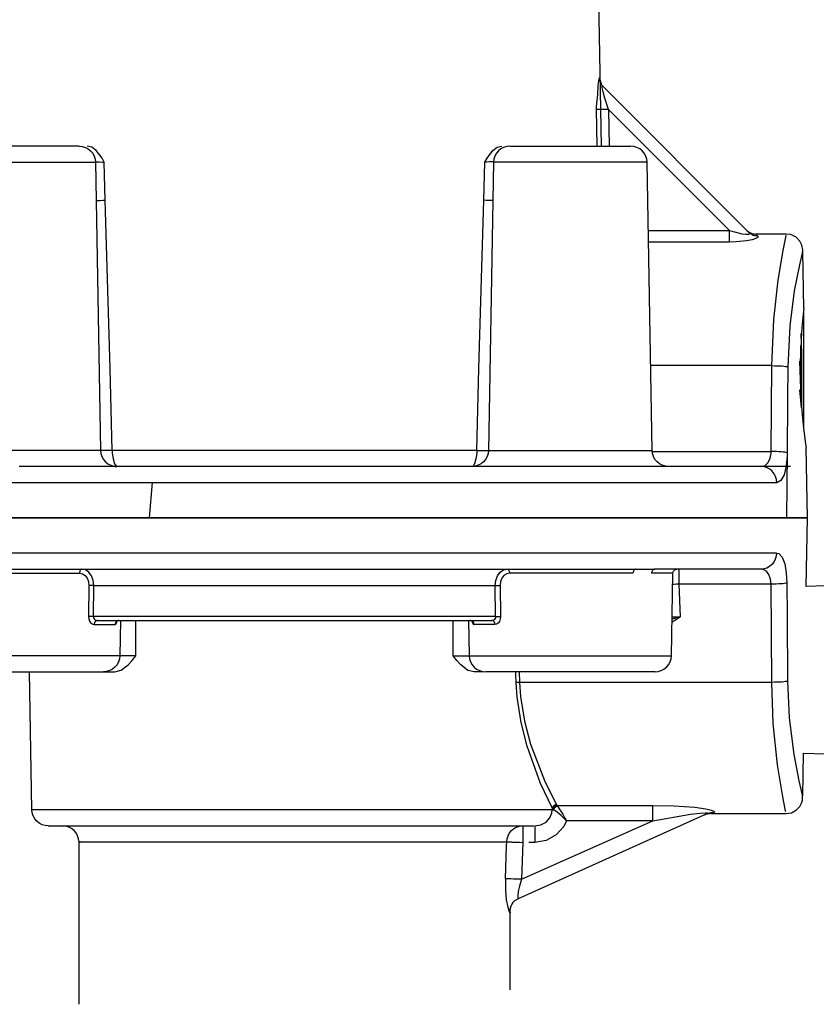
# Model space of a CAD drawing. Units: inches. Extents: x 0.5 to 10.9, y 0.1 to 17.
# Drawn here: x 6.1 to 6.3, y 12.6 to 12.9 of the extents above; entities that cross this region are included whole.
import ezdxf

# ---------------------------------------------------------------- set-up
doc = ezdxf.new("R2010")
doc.units = ezdxf.units.IN
doc.header["$LTSCALE"] = 0.75
doc.header["$MEASUREMENT"] = 0
doc.layers.add('Layer 1', color=7, linetype='Continuous')

msp = doc.modelspace()

# ---------------------------------------------------------------- linework, layer by layer
for p, q in [((6.153379295460411, 12.61464321930177), (6.153379295460411, 12.65420316554917)), ((6.258379295460411, 12.61817227282738), (6.258379295460411, 12.63789483341681))]:
    msp.add_line(p, q)
for centre, radius, start, end in [((6.283640225142253, 12.84016039981319), 0.003367973265708002, 177.5227919635034, 213.6096579210919), ((6.261450229016557, 12.63738471425549), 0.003113013727081818, 108.3558571869507, 189.4314027655851)]:
    msp.add_arc(centre, radius, start, end)
at = {"layer": 'Layer 1', "color": 7, "lineweight": 25}
for points in [[(6.279239532639497, 12.89964874841384), (6.280567387247782, 12.82357854851018)], [(6.279442307531827, 12.83246413680591), (6.279433491232155, 12.83318707337856), (6.279728788688104, 12.83612704420312), (6.279852216883434, 12.83822091537389), (6.279993277678091, 12.83952131957469), (6.280143154772421, 12.84017813389984), (6.280275399267424, 12.840305970245)], [(6.282395767920072, 12.83251703460391), (6.281496505354102, 12.83528094454933), (6.281073322970112, 12.83682379699095), (6.280861731778121, 12.83776273290543), (6.280808833980128, 12.83809775229275), (6.280808833980128, 12.83821236418841), (6.280835282879117, 12.83829611903525), (6.280879364377455, 12.83827848643591)], [(6.280879364377455, 12.83827848643591), (6.316664724723438, 12.80249753423976)], [(6.282395767920072, 12.83251703460391), (6.281875606239755, 12.83250821830424), (6.28136426085911, 12.83249940200458), (6.280896996976782, 12.83249058570491), (6.280456181993465, 12.83248176940524), (6.280085897407478, 12.83247295310557), (6.27979495951848, 12.83247295310557), (6.279574552026823, 12.83246413680591), (6.279442307531827, 12.83246413680591)], [(6.279601000925823, 12.82357730674216), (6.279442307531827, 12.83246413680591)], [(6.282395767920072, 12.83251703460391), (6.28256327761374, 12.82357730674216)], [(6.311851025105572, 12.80307059371807), (6.282395767920072, 12.83251703460391)], [(6.153410727874196, 12.82357854851018), (6.153322565923695, 12.82357854851018), (6.152644397073704, 12.82357854851018), (6.151331462180117, 12.82357854851018), (6.149443440101738, 12.82357854851018), (6.147065780113667, 12.82357854851018), (6.144306989231897, 12.82357854851018), (6.141293206862532, 12.82357854851018), (6.138161423113264, 12.82357854851018), (6.135054053442602, 12.82357854851018), (6.132113513309033, 12.82357854851018), (6.129474080144863, 12.82357854851018), (6.127253755329988, 12.82357854851018), (6.125555620529607, 12.82357854851018), (6.124456986992616, 12.82357854851018), (6.124006682876221, 12.82357854851018), (6.123995832174622, 12.82357854851018)], [(6.153410727874196, 12.82357854851018), (6.154183840363189, 12.82350394993669), (6.154925757085078, 12.82328015421619), (6.155612063961271, 12.82291936838799), (6.156215634237764, 12.822431086816), (6.156713410173658, 12.82183701090341), (6.157087759378854, 12.82115748571571), (6.157322405800951, 12.82041963800692), (6.157410567751448, 12.81964788185563)], [(6.159522385550328, 12.81964788185563), (6.159512891186427, 12.81966958325883), (6.158994770185032, 12.82060816894722), (6.157569259262349, 12.822539593832), (6.15651131585636, 12.82329643026859), (6.155338083745875, 12.82357854851018)], [(6.252235206761259, 12.81964523709094), (6.252244023060932, 12.81967168598994), (6.252773001040914, 12.82061062190441), (6.25420124158688, 12.82254139153136), (6.255250381247183, 12.823290777003), (6.256422949102813, 12.82357730674216)], [(6.258353718729758, 12.82357730674216), (6.257586700658781, 12.82349796004516), (6.256828498887465, 12.82328196070334), (6.256149643813149, 12.82292049241702), (6.255550135435843, 12.82243118778553), (6.25504760635485, 12.82183608755804), (6.25467732176886, 12.8211528243339), (6.254439281677865, 12.82042107146158), (6.2543511186812, 12.81964523709094)], [(6.258353718729758, 12.82357730674216), (6.259067839002736, 12.82357730674216), (6.261139669424345, 12.82357730674216), (6.264401700300915, 12.82357730674216), (6.268501279645804, 12.82357730674216), (6.273050490273672, 12.82357730674216), (6.277599700901547, 12.82357730674216), (6.281708096546097, 12.82357730674216), (6.284961311123006, 12.82357730674216), (6.287050774143943, 12.82357730674216), (6.28776489441692, 12.82357730674216)], [(6.291758678165813, 12.81964523709094), (6.291679331468814, 12.82042107146158), (6.291441291377819, 12.8211528243339), (6.291071006791828, 12.82183608755804), (6.290568477710845, 12.82243118778553), (6.289968969333525, 12.82292049241702), (6.289281297959551, 12.82328196070334), (6.28854072878757, 12.82349796004516), (6.28776489441692, 12.82357730674216)], [(6.119997348635067, 12.81964788185563), (6.120001417648169, 12.81964788185563), (6.120417813322064, 12.81964788185563), (6.121500170806652, 12.81964788185563), (6.123205087295531, 12.81964788185563), (6.125476952943007, 12.81964788185563), (6.128226249460877, 12.81964788185563), (6.131358033210137, 12.81964788185563), (6.134758371824002, 12.81964788185563), (6.13829976955866, 12.81964788185563), (6.141857443345724, 12.81964788185563), (6.145298472090584, 12.81964788185563), (6.14850214173795, 12.81964788185563), (6.151349094570218, 12.81964788185563), (6.153734892584492, 12.81964788185563), (6.155575442843372, 12.81964788185563), (6.156802928461858, 12.81964788185563), (6.15737259029585, 12.81964788185563), (6.157410567751448, 12.81964788185563)], [(6.157410567751448, 12.81964788185563), (6.158635340694538, 12.74950894671401)], [(6.15745125788245, 12.81973333113073), (6.157725238097846, 12.81973333113073), (6.158392556246241, 12.81971569874063), (6.159047667355331, 12.81968450297353), (6.159522385550328, 12.81964788185563)], [(6.159740755920026, 12.81041936014493), (6.159523741888027, 12.81957328328213), (6.159522385550328, 12.81964788185563)], [(6.252023615569264, 12.8104145713402), (6.252235206761259, 12.81957029854378), (6.252235206761259, 12.81964523709094)], [(6.254315853482538, 12.81973340008761), (6.254033731893209, 12.81973340008761), (6.253363693118562, 12.81971576748827), (6.252720103242911, 12.81968050228961), (6.252235206761259, 12.81964523709094)], [(6.2543511186812, 12.81964523709094), (6.253134469327239, 12.74950716509476)], [(6.291758678165813, 12.81964523709094), (6.291696964068141, 12.81964523709094), (6.290542028811846, 12.81964523709094), (6.288002934507919, 12.81964523709094), (6.284308904947689, 12.81964523709094), (6.279706796521825, 12.81964523709094), (6.274593342715299, 12.81964523709094), (6.269356460713446, 12.81964523709094), (6.264410516600581, 12.81964523709094), (6.260134611262373, 12.81964523709094), (6.25689021298513, 12.81964523709094), (6.254906545560182, 12.81964523709094), (6.2543511186812, 12.81964523709094)], [(6.292992960119111, 12.74950716509476), (6.291758678165813, 12.81964523709094)], [(6.157573328275451, 12.81033391086983), (6.157928688752847, 12.81034069255833), (6.158559385783338, 12.81035832494843), (6.159183301125331, 12.81038545170243), (6.159740755920026, 12.81041936014493)], [(6.161451097759706, 12.74950894671401), (6.16095196548611, 12.76946067428079), (6.159740755920026, 12.81041936014493)], [(6.250304437134314, 12.74950716509476), (6.250815782514969, 12.76945845123986), (6.252023615569264, 12.8104145713402)], [(6.254183608987542, 12.8103352246432), (6.253839773300555, 12.8103352246432), (6.25320499972457, 12.81035285724253), (6.25257904244825, 12.81037930614154), (6.252023615569264, 12.8104145713402)], [(6.292049616054801, 12.80307059371807), (6.311851025105572, 12.80307059371807)], [(6.311851025105572, 12.80307059371807), (6.313058858159881, 12.80269149283242), (6.314857383291823, 12.80225508599893), (6.315809543655792, 12.80212724965377), (6.316444317231777, 12.80213606595344), (6.316558929127446, 12.8021581067026), (6.316752887720103, 12.8022639022986), (6.316761704019768, 12.8023300245461), (6.316664724723438, 12.80249753423976)], [(6.311851025105572, 12.80023174522549), (6.311851025105572, 12.80041688751848), (6.311851025105572, 12.80066815205898), (6.311851025105572, 12.80097231439747), (6.311851025105572, 12.80132496638413), (6.311851025105572, 12.80172169986911), (6.311851025105572, 12.8021581067026), (6.311851025105572, 12.80260773798559), (6.311851025105572, 12.80307059371807)], [(6.318780636643375, 12.80165998577145), (6.318798269242713, 12.80137786418212), (6.318278107562396, 12.80106488554397), (6.317325947198423, 12.80076513135531), (6.315959420750126, 12.80050505051515), (6.313473224244195, 12.80027141857399), (6.311851025105572, 12.80023174522549)], [(6.31610048154479, 12.80306177741841), (6.316364970534778, 12.80282373732742), (6.316638275824438, 12.80262537058492), (6.316938030013098, 12.80246226904109), (6.317264233100762, 12.80233884084576), (6.317590436188411, 12.80224626969927), (6.317934271875398, 12.80219337190127), (6.318278107562396, 12.80217573930193), (6.318621943249386, 12.80220218820094)], [(6.318780636643375, 12.80165998577145), (6.318489698754391, 12.80166880207111), (6.318198760865393, 12.80170406726978), (6.317907822976409, 12.80176578136745), (6.317634517686749, 12.80185835251394), (6.317361212397085, 12.80198618885911), (6.317114356006428, 12.80212724965377), (6.316876315915433, 12.8023035756471), (6.316664724723438, 12.80249753423976)], [(6.325604452585186, 12.80217573930193), (6.318225209764396, 12.80217573930193)], [(6.318225209764396, 12.80217573930193), (6.318286923862061, 12.8021184333541), (6.318780636643375, 12.80165998577145)], [(6.322148463115951, 12.77013289816434), (6.322633359597607, 12.78136486393936), (6.323700131857233, 12.79097903872558), (6.324890332312211, 12.79812905775505), (6.325630901484189, 12.80181427101561), (6.325604452585186, 12.80169525097012)], [(6.329677583031074, 12.79782489541656), (6.329704031930063, 12.79832742449754), (6.329492440738083, 12.79947354345418), (6.328989911657089, 12.80046096901682), (6.328073016491778, 12.80139990493129), (6.326777020440819, 12.80203027035744), (6.325648534083516, 12.80210961705444)], [(6.311851025105572, 12.80023174522549), (6.292102513852804, 12.80023174522549)], [(6.329607052633737, 12.79782489541656), (6.329633501532737, 12.79792187471289), (6.328866483461759, 12.79466425198615), (6.327632201508461, 12.78832533252599), (6.326512531450824, 12.7798043788984), (6.326018818669503, 12.76985518472485)], [(6.329959704620396, 12.78404501903795), (6.329712848229736, 12.79782489541656)], [(6.329933255721397, 12.78404501903795), (6.329950888320727, 12.78416403908344), (6.329765746027729, 12.78265645184049), (6.329474808138745, 12.77941646171308), (6.329289665845749, 12.77657320507066)], [(6.329862725324066, 12.78372322410012), (6.329862725324066, 12.78234788135216), (6.329862725324066, 12.77944291061208), (6.329862725324066, 12.77554169800969), (6.329862725324066, 12.77094840588349), (6.329862725324066, 12.76604654326896), (6.329862725324066, 12.76122402735143), (6.329862725324066, 12.75688199976572), (6.329862725324066, 12.75479694489461)], [(6.329254400647084, 12.77797058856779), (6.329254400647084, 12.77779867072429), (6.329360196243076, 12.77327590899542)], [(6.329201502849084, 12.77516259712403), (6.329175053950085, 12.77477467993871), (6.329051625754751, 12.7692512681977), (6.329183870249754, 12.7635162652647), (6.329280849546084, 12.7619910454224)], [(6.329360196243076, 12.77327590899542), (6.329360196243076, 12.77239868717861), (6.329360196243076, 12.76874433096688), (6.329351379943411, 12.76285945093955), (6.329351379943411, 12.7598795416523)], [(6.322148463115951, 12.77013289816434), (6.292631491832783, 12.77013289816434)], [(6.322025034920621, 12.74922504350543), (6.322148463115951, 12.77013289816434)], [(6.322148463115951, 12.77013289816434), (6.32280086929126, 12.77012408186467), (6.323444459166911, 12.77010644926534), (6.324035151244569, 12.77008000036634), (6.324590578123551, 12.77005355146734), (6.325075474605207, 12.77000946996901), (6.325481024389862, 12.76996538847068), (6.325798411177846, 12.76990808252285), (6.326018818669503, 12.76985518472485)], [(6.326018818669503, 12.76985518472485), (6.325965920871504, 12.76188965797624), (6.325877757874849, 12.74894733006594)], [(6.329351379943411, 12.7598795416523), (6.329201502849084, 12.764538956026), (6.328972279057755, 12.77118203782464), (6.328972279057755, 12.77121730302331)], [(6.329351379943411, 12.7598795416523), (6.329007544256424, 12.76423038553768)], [(6.329324931044411, 12.76133423109726), (6.329545338536072, 12.75819122026618), (6.329871541623735, 12.75501294423644)], [(6.329871541623735, 12.75501294423644), (6.330294724007722, 12.75164511776386), (6.33053276409872, 12.75001410232558), (6.330515131499382, 12.75011108162191)], [(6.158635340694538, 12.74950894671401), (6.158635340694538, 12.74950894671401), (6.158252853463143, 12.74950894671401), (6.157182703017853, 12.74950894671401), (6.155464223151974, 12.74950894671401), (6.153155736386598, 12.74950894671401), (6.150338622983728, 12.74950894671401), (6.147113251933167, 12.74950894671401), (6.143590842926304, 12.74950894671401), (6.139896179031545, 12.74950894671401), (6.136159468668087, 12.74950894671401), (6.132513632930529, 12.74950894671401), (6.129084811224967, 12.74950894671401), (6.125995073944399, 12.74950894671401), (6.123351571767131, 12.74950894671401), (6.121247891994454, 12.74950894671401), (6.119758633199869, 12.74950894671401), (6.118936692553678, 12.74950894671401), (6.118772575691981, 12.74950894671401)], [(6.158635340694538, 12.74950894671401), (6.158723502645035, 12.74873854690042), (6.158959505404834, 12.74799934285392), (6.159333854610029, 12.74732117400393), (6.159831630545924, 12.74672574175364), (6.16043520082242, 12.74623881651935), (6.16112150769861, 12.74587667435345), (6.161863424420503, 12.74565423497065), (6.16263518057179, 12.74557828005945)], [(6.161451097759706, 12.74950894671401), (6.160926195069813, 12.74948588897311), (6.160344326196519, 12.74946690024531), (6.159758388310124, 12.74945469320601), (6.159217209567831, 12.74945062419291), (6.158769618126836, 12.74945469320601), (6.158638053369938, 12.74945740588141)], [(6.161451097759706, 12.74950894671401), (6.161472799162905, 12.74893792854232), (6.161533834359407, 12.74829909348562), (6.161685744181803, 12.74743239369533), (6.162066875075499, 12.74623746018164), (6.162401890487395, 12.74570035045245), (6.162521248204992, 12.74560947582655), (6.162578214388393, 12.74558641808565), (6.162605341142395, 12.74557963639715), (6.162618904519395, 12.74557828005945), (6.162631111558692, 12.74557828005945), (6.16263518057179, 12.74557828005945)], [(6.250306136823419, 12.74950894671401), (6.244189053796486, 12.74950894671401), (6.237716610292157, 12.74950894671401), (6.230951197844636, 12.74950894671401), (6.223955207988112, 12.74950894671401), (6.216792388594492, 12.74950894671401), (6.209527843873371, 12.74950894671401), (6.202230747047455, 12.74950894671401), (6.194967558664032, 12.74950894671401), (6.187803382932714, 12.74950894671401), (6.18080739307619, 12.74950894671401), (6.174041980628665, 12.74950894671401), (6.167570893462038, 12.74950894671401), (6.161451097759706, 12.74950894671401)], [(6.253134469327239, 12.74950716509476), (6.253037490030909, 12.74874014702378), (6.25280826623958, 12.7479995778518), (6.252429165353927, 12.74732072277749), (6.251926636272934, 12.74672562255001), (6.251327127895625, 12.74623631791852), (6.25063945652164, 12.74587925778203), (6.249898887349662, 12.7456500339907), (6.249131869278685, 12.74557950359337)], [(6.250304437134314, 12.74950716509476), (6.250286804534984, 12.74893851376628), (6.250225090437322, 12.74829492389063), (6.250084029642654, 12.74743092652332), (6.249687296157663, 12.74623631791852), (6.249361093070014, 12.74569411548903), (6.249237664874684, 12.74560595249237), (6.249184767076684, 12.74557950359337), (6.249158318177685, 12.74557950359337), (6.249140685578347, 12.74557950359337), (6.249131869278685, 12.74557950359337)], [(6.250304437134314, 12.74950716509476), (6.250842231413973, 12.74947630804593), (6.251415290892279, 12.74945867544659), (6.252005982969937, 12.74944985914693), (6.252543777249596, 12.74944104284726), (6.252993408532575, 12.74944985914693), (6.253125653027567, 12.74944985914693)], [(6.253134469327239, 12.74950716509476), (6.25320499972457, 12.74950716509476), (6.254368751280538, 12.74950716509476), (6.256854947786465, 12.74950716509476), (6.260487263249022, 12.74950716509476), (6.265010024977901, 12.74950716509476), (6.270105846185089, 12.74950716509476), (6.275404442284607, 12.74950716509476), (6.28054434499013, 12.74950716509476), (6.285155269715663, 12.74950716509476), (6.288902197073899, 12.74950716509476), (6.29152945437448, 12.74950716509476), (6.292851899324447, 12.74950716509476), (6.292992960119111, 12.74950716509476)], [(6.296986743867993, 12.74557950359337), (6.296219725797016, 12.7456500339907), (6.295470340325373, 12.74587925778203), (6.294782668951388, 12.74623631791852), (6.294183160574075, 12.74672562255001), (6.293680631493086, 12.74732072277749), (6.293310346907095, 12.7479995778518), (6.293081123115776, 12.74874014702378), (6.292992960119111, 12.74950716509476)], [(6.293010592718449, 12.74922504350543), (6.322025034920621, 12.74922504350543)], [(6.319609368812021, 12.74557950359337), (6.320543896576666, 12.74581313553453), (6.321302098347971, 12.74652725580751), (6.321786994829626, 12.74758961991731), (6.322016218620959, 12.74884594261978), (6.322025034920621, 12.74922504350543)], [(6.325877757874849, 12.74894733006594), (6.325648534083516, 12.74900022786394), (6.325331147295529, 12.74905312566194), (6.324925597510866, 12.74909720716027), (6.324440701029221, 12.74914569680844), (6.323894090449901, 12.74917214570744), (6.323294582072581, 12.74919859460643), (6.322677441095934, 12.74921622720576), (6.322025034920621, 12.74922504350543)], [(6.325877757874849, 12.74894733006594), (6.325860125275515, 12.74818912829463), (6.325630901484189, 12.7456764828897), (6.325119556103534, 12.74354734652026), (6.324334905433219, 12.7421323304238), (6.323373928769584, 12.74164302579231)], [(6.325877757874849, 12.74894733006594), (6.325754329679519, 12.73307799066639)], [(6.330850150886707, 12.73307799066639), (6.330550396698047, 12.75011108162191)], [(6.326696432424271, 12.74557828005945), (6.326658454968669, 12.74557828005945), (6.326110494537875, 12.74557828005945), (6.324910135673388, 12.74557828005945), (6.32306551640141, 12.74557828005945), (6.320586131085836, 12.74557828005945), (6.317485543103672, 12.74557828005945), (6.313780028507313, 12.74557828005945), (6.309489932362258, 12.74557828005945), (6.304641025084813, 12.74557828005945), (6.299253651740475, 12.74557828005945), (6.293364433447138, 12.74557828005945), (6.286999140621109, 12.74557828005945), (6.280193038042587, 12.74557828005945), (6.272986815842565, 12.74557828005945), (6.265415738801252, 12.74557828005945), (6.25752320972504, 12.74557828005945), (6.24934991874493, 12.74557828005945), (6.240941981342718, 12.74557828005945), (6.232342800324819, 12.74557828005945), (6.223602560186112, 12.74557828005945), (6.214766020070712, 12.74557828005945), (6.205879295460409, 12.74557828005945), (6.196993927187808, 12.74557828005945), (6.188156030734707, 12.74557828005945), (6.179414434258305, 12.74557828005945), (6.1708166095781, 12.74557828005945), (6.162408672175896, 12.74557828005945), (6.154236737533484, 12.74557828005945), (6.146342852119574, 12.74557828005945), (6.138771775078258, 12.74557828005945)], [(6.161498569579205, 12.74577223635055), (6.161721008962004, 12.74568136172465), (6.162188945468497, 12.74560405047575), (6.162411384851296, 12.74558506174795), (6.162521248204992, 12.74557963639715), (6.162576858050695, 12.74557828005945), (6.162614835506293, 12.74557828005945), (6.16263518057179, 12.74557828005945)], [(6.250260355635987, 12.7457690540362), (6.250039948144327, 12.7456764828897), (6.249572684262002, 12.7455971361927), (6.249352276770342, 12.74557950359337), (6.249237664874684, 12.74557950359337), (6.249184767076684, 12.74557950359337), (6.249149501878023, 12.74557950359337), (6.249131869278685, 12.74557950359337)], [(6.323373928769584, 12.74164302579231), (6.323285765772916, 12.74241886016296), (6.323074174580924, 12.74315061303527), (6.322721522594271, 12.74383387625942), (6.322245442412278, 12.74443338463674), (6.321681199233634, 12.74491828111839), (6.321028793058321, 12.74527974940471), (6.320332305384671, 12.74550015689637), (6.319609368812021, 12.74557950359337)], [(6.081063674957001, 12.7416476134049), (6.081127422828899, 12.7416476134049), (6.081762188872492, 12.7416476134049), (6.083079192779177, 12.7416476134049), (6.085066227509657, 12.7416476134049), (6.087716511375426, 12.7416476134049), (6.091013768324089, 12.7416476134049), (6.094940365965545, 12.7416476134049), (6.099473246558894, 12.7416476134049), (6.10459070870094, 12.7416476134049), (6.110261556624575, 12.7416476134049), (6.116457307238107, 12.7416476134049), (6.123141339423633, 12.7416476134049), (6.130279744738651, 12.7416476134049), (6.13783047671447, 12.7416476134049), (6.14575555789548, 12.7416476134049), (6.154008872799889, 12.7416476134049), (6.162547018621293, 12.7416476134049), (6.171322523540194, 12.7416476134049)], [(6.170548054713507, 12.73307827181639), (6.171322523540194, 12.7416476134049)], [(6.171322523540194, 12.7416476134049), (6.179811841204401, 12.7416476134049), (6.188430010950107, 12.7416476134049), (6.19713362997091, 12.7416476134049), (6.205879295460409, 12.7416476134049), (6.214626317287614, 12.7416476134049), (6.223328579970715, 12.7416476134049), (6.231946749716421, 12.7416476134049), (6.323373407449971, 12.7416476134049)], [(6.170548054713507, 12.73307827181639), (6.161855286394303, 12.73307827181639), (6.153399877172593, 12.73307827181639), (6.145226586192486, 12.73307827181639), (6.137378816260373, 12.73307827181639), (6.129901326520358, 12.73307827181639), (6.122830738090336, 12.73307827181639), (6.116207741101309, 12.73307827181639), (6.110068956671178, 12.73307827181639), (6.10444422422934, 12.73307827181639), (6.099367452218296, 12.73307827181639), (6.094863054716644, 12.73307827181639), (6.090954089465288, 12.73307827181639), (6.087664970542825, 12.73307827181639), (6.085011974001656, 12.73307827181639), (6.083011375894177, 12.73307827181639), (6.081671314246595, 12.73307827181639), (6.080998570747401, 12.73307827181639), (6.080914477810001, 12.73307827181639)], [(6.133167387701921, 12.73307827181639), (6.140779154874238, 12.73307827181639), (6.148740857173149, 12.73307827181639), (6.157003666441458, 12.73307827181639), (6.165530961561259, 12.73307827181639), (6.174271201699963, 12.73307827181639), (6.183180984051166, 12.73307827181639), (6.192211480457662, 12.73307827181639), (6.201315219099964, 12.73307827181639), (6.210443371820862, 12.73307827181639), (6.219547110463157, 12.73307827181639), (6.22857760686966, 12.73307827181639), (6.237487389220863, 12.73307827181639), (6.246227629359563, 12.73307827181639), (6.254754924479368, 12.73307827181639), (6.263017733747677, 12.73307827181639), (6.270979436046588, 12.73307827181639), (6.278591203218902, 12.73307827181639), (6.285815057809021, 12.73307827181639), (6.292614378699046, 12.73307827181639), (6.298949832095676, 12.73307827181639), (6.304788865894114, 12.73307827181639), (6.310100284327252, 12.73307827181639), (6.3148556043034, 12.73307827181639), (6.319029055406254, 12.73307827181639), (6.322598936232612, 12.73307827181639), (6.325546258054683, 12.73307827181639), (6.327854744820055, 12.73307827181639), (6.329512189489439, 12.73307827181639), (6.330511810374325, 12.73307827181639), (6.330844113110821, 12.73307827181639)], [(6.241210536207319, 12.73307827181639), (6.232538112953616, 12.73307827181639), (6.223727343254513, 12.73307827181639), (6.214827055267211, 12.73307827181639), (6.205879295460409, 12.73307827181639), (6.196931535653611, 12.73307827181639), (6.188031247666309, 12.73307827181639), (6.17922047796721, 12.73307827181639), (6.170548054713507, 12.73307827181639)], [(6.330850150886707, 12.73307799066639), (6.330444601102041, 12.73307799066639), (6.328681341168764, 12.73307799066639), (6.325525105888186, 12.73307799066639), (6.321011160458983, 12.73307799066639), (6.31520121897881, 12.73307799066639), (6.308148179245681, 12.73307799066639), (6.29993138795658, 12.73307799066639), (6.290647824407838, 12.73307799066639), (6.280403284195462, 12.73307799066639), (6.269330011814446, 12.73307799066639), (6.25751617026145, 12.73307799066639), (6.245129269230137, 12.73307799066639), (6.232292736915827, 12.73307799066639), (6.219165266712526, 12.73307799066639), (6.20587910311524, 12.73307799066639)], [(6.325754329679519, 12.73307799066639), (6.327976037195452, 12.73307799066639), (6.329571787435071, 12.73307799066639), (6.33053276409872, 12.73307799066639), (6.330850150886707, 12.73307799066639)], [(6.330550396698047, 12.71637110279853), (6.330850150886707, 12.73307799066639)], [(6.323309657187405, 12.72450893022789), (6.319905249560442, 12.72450893022789), (6.315893202643888, 12.72450893022789), (6.311293861503238, 12.72450893022789), (6.306130283879398, 12.72450893022789), (6.30043230920176, 12.72450893022789), (6.294228420562028, 12.72450893022789), (6.287551170065004, 12.72450893022789), (6.280438535166283, 12.72450893022789), (6.272928493321466, 12.72450893022789), (6.265060378323856, 12.72450893022789), (6.256874880304444, 12.72450893022789), (6.248416758407338, 12.72450893022789), (6.239732128114333, 12.72450893022789), (6.230867104907233, 12.72450893022789), (6.221867804267834, 12.72450893022789), (6.212783054353334, 12.72450893022789), (6.20366303965864, 12.72450893022789), (6.194552519327836, 12.72450893022789), (6.185504390531239, 12.72450893022789), (6.176562056075237, 12.72450893022789), (6.167779769467835, 12.72450893022789), (6.159199577177734, 12.72450893022789), (6.150870307362123, 12.72450893022789), (6.142832650152013, 12.72450893022789), (6.135131364691496, 12.72450893022789)], [(6.323312214671919, 12.72450854739063), (6.323232867974916, 12.72373271301999), (6.323003644183594, 12.72300096014768), (6.32265099219693, 12.7223132887737), (6.322183728314613, 12.72171818854621), (6.321619485135969, 12.72122888391473), (6.320975895260322, 12.7208674156284), (6.320279407586671, 12.72065141628658), (6.319547654714356, 12.72057206958958)], [(6.323312214671919, 12.72450854739063), (6.323841192651901, 12.7243718947458), (6.324669924820544, 12.72348585662933), (6.325295882096864, 12.72188129009004), (6.325683799282178, 12.71972129667177), (6.32582486007685, 12.71720424311701)], [(6.122823956401835, 12.72057826357333), (6.12970601389156, 12.72057826357333), (6.137026168458377, 12.72057826357333), (6.144742373633594, 12.72057826357333), (6.152808513935401, 12.72057826357333), (6.161179830219709, 12.72057826357333), (6.169807494329312, 12.72057826357333), (6.178642678107014, 12.72057826357333), (6.187635197057915, 12.72057826357333), (6.196730797674014, 12.72057826357333), (6.205879295460409, 12.72057826357333), (6.215027793246808, 12.72057826357333), (6.224124750200609, 12.72057826357333), (6.233115912813808, 12.72057826357333), (6.24195109659151, 12.72057826357333), (6.250578760701117, 12.72057826357333), (6.258950076985421, 12.72057826357333), (6.267016217287232, 12.72057826357333), (6.274732422462446, 12.72057826357333), (6.282052577029265, 12.72057826357333), (6.288934634518988, 12.72057826357333)], [(6.123434308366829, 12.71959491874084), (6.126811589239789, 12.71959491874084), (6.130498115108352, 12.71959491874084), (6.134397585995806, 12.71959491874084), (6.13840963291236, 12.71959491874084), (6.14242981785512, 12.71959491874084), (6.146350990145773, 12.71959491874084), (6.150075493469931, 12.71959491874084), (6.153502958837795, 12.71959491874084)], [(6.154094322074986, 12.72057826357333), (6.153980389708188, 12.72055927484553), (6.153870526354492, 12.72050366499983), (6.153770157364693, 12.72041414671163), (6.153679282738793, 12.72029071998094), (6.153606040502993, 12.72014287917164), (6.153550430657294, 12.71997333695914), (6.153515165877096, 12.71978887503194), (6.153502958837795, 12.71959491874084)], [(6.153502958837795, 12.71959491874084), (6.154196047402486, 12.71947556102324), (6.154879641603276, 12.71906052168705), (6.155393693591574, 12.71840134156485), (6.155712432951066, 12.71755091782697), (6.155812801940868, 12.71659605608617)], [(6.156995528415255, 12.71657842369608), (6.156866676333756, 12.71785202479636), (6.156461131361461, 12.71898456677585), (6.155812801940868, 12.71986482994314), (6.154955596514476, 12.72041957206243), (6.154094322074986, 12.72057826357333)], [(6.254765484765525, 12.71657387769086), (6.254888912960855, 12.71784342484282), (6.25529446274551, 12.71898072749979), (6.25594686892082, 12.7198579493166), (6.256810866288127, 12.72041778434542), (6.257666047355773, 12.72057206958958)], [(6.258256739433428, 12.71959786847644), (6.257569068059443, 12.71947003213128), (6.25689021298513, 12.71905566604696), (6.256370051304813, 12.71839444357197), (6.256052664516822, 12.717548078804), (6.25594686892082, 12.71659151029019)], [(6.257666047355773, 12.72057206958958), (6.257780659251438, 12.72055443699024), (6.257886454847441, 12.72049713104241), (6.258001066743109, 12.72040896804575), (6.258080413440098, 12.72029435615009), (6.25815976013709, 12.72013566275609), (6.25821265793509, 12.71996815306243), (6.258247923133766, 12.71978741891927), (6.258256739433428, 12.71959786847644)], [(6.288329137595579, 12.71959786847644), (6.284952494823333, 12.71959786847644), (6.281267281562773, 12.71959786847644), (6.277361660810552, 12.71959786847644), (6.273350244462332, 12.71959786847644), (6.269338828114108, 12.71959786847644), (6.265406758462891, 12.71959786847644), (6.261695096303331, 12.71959786847644), (6.258256739433428, 12.71959786847644)], [(6.28893746227255, 12.72057206958958), (6.288822850376892, 12.72055443699024), (6.288708238481231, 12.72049713104241), (6.288602442885239, 12.72040896804575), (6.28851427988857, 12.72029435615009), (6.288426116891902, 12.72013566275609), (6.288373219093906, 12.71996815306243), (6.28833795389524, 12.71978741891927), (6.288329137595579, 12.71959786847644)], [(6.28893746227255, 12.72057206958958), (6.29361891739542, 12.72057206958958)], [(6.29361891739542, 12.72057206958958), (6.293469040301094, 12.72055443699024), (6.293327979506433, 12.72049713104241), (6.293186918711768, 12.72040896804575), (6.293072306816114, 12.72029435615009), (6.292975327519773, 12.72013566275609), (6.292895980822781, 12.71996815306243), (6.292843083024781, 12.71978741891927), (6.292834266725116, 12.71959786847644)], [(6.298044699827969, 12.71959786847644), (6.298035883528303, 12.71959786847644), (6.297665598942306, 12.71959786847644), (6.296651724480672, 12.71959786847644), (6.295029525342049, 12.71959786847644), (6.292834266725116, 12.71959786847644)], [(6.319547654714356, 12.72057206958958), (6.317290681999758, 12.72057206958958), (6.314733955096489, 12.72057206958958), (6.31189510660391, 12.72057206958958), (6.308765320222335, 12.72057206958958), (6.305371044850762, 12.72057206958958), (6.301703464189529, 12.72057206958958), (6.297780210837974, 12.72057206958958), (6.29361891739542, 12.72057206958958)], [(6.297692047841306, 12.69950111338684), (6.298044699827969, 12.71959786847644)], [(6.298044699827969, 12.71959786847644), (6.298062332427296, 12.71978741891927), (6.298124046524961, 12.71996815306243), (6.298212209521626, 12.72013566275609), (6.298344454016629, 12.72029435615009), (6.298485514811286, 12.72040896804575), (6.298661840804616, 12.72049713104241), (6.298846983097611, 12.72055443699024), (6.299040941690269, 12.72057206958958)], [(6.299525838171924, 12.72057206958958), (6.299525838171924, 12.72050594734208), (6.299525838171924, 12.72030317244975), (6.299525838171924, 12.71997696936209), (6.299525838171924, 12.71952292992928), (6.299525838171924, 12.71897191120012), (6.299525838171924, 12.71834154577398), (6.299525838171924, 12.71765828254983), (6.299525838171924, 12.71692652967752)], [(6.321980953422283, 12.71692652967752), (6.321839892627626, 12.71818726052981), (6.321460791741973, 12.71926284908912), (6.320870099664315, 12.72006513235876), (6.320059000095011, 12.72050594734208), (6.319547654714356, 12.72057206958958)], [(6.32582486007685, 12.71720424311701), (6.325595636285517, 12.71715134531901), (6.325278249497526, 12.71709403937118), (6.324872699712873, 12.71704995787285), (6.324387803231222, 12.71701469267418), (6.32385000895157, 12.71697942747551), (6.32325050057425, 12.71695297857651), (6.322633359597607, 12.71693534597718), (6.321980953422283, 12.71692652967752)], [(6.32582486007685, 12.71720424311701), (6.325886574174511, 12.70922990006873), (6.325983553470838, 12.69330766287118)], [(6.155812801940868, 12.71659605608617), (6.155694800560969, 12.70909550860526)], [(6.156995528415255, 12.71657842369608), (6.156853112956757, 12.71658113637148), (6.156698490458957, 12.71658384904688), (6.15653979894806, 12.71658656172228), (6.156382463774865, 12.71659063073538), (6.156225128601665, 12.71659198707307), (6.156075931454666, 12.71659469974848), (6.155937585009266, 12.71659605608617), (6.155812801940868, 12.71659605608617)], [(6.156878883373057, 12.70907923255286), (6.156995528415255, 12.71657842369608)], [(6.156995528415255, 12.71657842369608), (6.164567961794269, 12.71657842369608), (6.172449640168882, 12.71657842369608), (6.180584953693394, 12.71657842369608), (6.1889101544959, 12.71657842369608), (6.197362851042204, 12.71657842369608), (6.205879295460409, 12.71657842369608), (6.214395739878615, 12.71657842369608), (6.222848436424922, 12.71657842369608), (6.231173637227432, 12.71657842369608), (6.239308950751941, 12.71657842369608), (6.247190629126553, 12.71657842369608), (6.254763062505567, 12.71657842369608)], [(6.254765484765525, 12.71657387769086), (6.254906545560182, 12.71658269399052), (6.255065238954185, 12.71658269399052), (6.255215116048507, 12.71658269399052), (6.255382625742175, 12.71659151029019), (6.255532502836505, 12.71659151029019), (6.255682379930835, 12.71659151029019), (6.255823440725489, 12.71659151029019), (6.25594686892082, 12.71659151029019)], [(6.254880096661193, 12.7090800229744), (6.254765484765525, 12.71657387769086)], [(6.25594686892082, 12.71659151029019), (6.25607029711615, 12.70909765557374)], [(6.299525838171924, 12.71692652967752), (6.298952778693604, 12.71689567262868), (6.298379719215284, 12.71686040743001), (6.297991802029969, 12.71684277483068)], [(6.321980953422283, 12.71692652967752), (6.299525838171924, 12.71692652967752)], [(6.299525838171924, 12.71692652967752), (6.299825592360584, 12.70898745182791)], [(6.322122014216948, 12.69302554128186), (6.321980953422283, 12.71692652967752)], [(6.335134872524584, 12.71651657174303), (6.330550396698047, 12.71637110279853)], [(6.156878883373057, 12.70907923255286), (6.156735111576857, 12.70908194522826), (6.15658184541676, 12.70908465790366), (6.156423153905862, 12.70908737057906), (6.156264462394962, 12.70909008325446), (6.156108483559464, 12.70909143959216), (6.155957930074766, 12.70909415226756), (6.15581958362937, 12.70909550860526), (6.155694800560969, 12.70909550860526)], [(6.155694800560969, 12.70909550860526), (6.155762617445969, 12.70845531721087), (6.155971493451766, 12.70788565537687), (6.156298370837465, 12.70743942027358), (6.156713410173658, 12.70716272738278), (6.157055207274055, 12.70709491049778)], [(6.156878883373057, 12.70907923255286), (6.156922286179455, 12.70875778051796), (6.157063345300255, 12.70847294960097), (6.157287141020749, 12.70825051021817), (6.157567902924651, 12.70811216377277), (6.157797123995945, 12.70807825533027)], [(6.254879707547765, 12.70907923255286), (6.247293710791752, 12.70907923255286), (6.239393043689336, 12.70907923255286), (6.231238741437028, 12.70907923255286), (6.222893195569021, 12.70907923255286), (6.214418797619519, 12.70907923255286), (6.205879295460409, 12.70907923255286), (6.197341149639005, 12.70907923255286), (6.188865395351801, 12.70907923255286), (6.180519849483794, 12.70907923255286), (6.172365547231482, 12.70907923255286), (6.164464880129074, 12.70907923255286), (6.156878883373057, 12.70907923255286)], [(6.157797123995945, 12.70807825533027), (6.157654708537446, 12.70805926660247), (6.15751636209205, 12.70800365675677), (6.157388866348249, 12.70791413846857), (6.157277646656851, 12.70779071173787), (6.157185415693252, 12.70764287092858), (6.157116242470554, 12.70747332871608), (6.157072839664156, 12.70728886678888), (6.157055207274055, 12.70709491049778)], [(6.157797123995945, 12.70807825533027), (6.165251555995063, 12.70807825533027), (6.17300980763898, 12.70807825533027), (6.181009487393489, 12.70807825533027), (6.189197698088297, 12.70807825533027), (6.197506622838407, 12.70807825533027), (6.205879295460409, 12.70807825533027), (6.214251968082419, 12.70807825533027), (6.222562249170227, 12.70807825533027), (6.230749103527334, 12.70807825533027), (6.238750139619544, 12.70807825533027), (6.246507034925759, 12.70807825533027), (6.253961466924878, 12.70807825533027)], [(6.163111255104486, 12.70807825533027), (6.16292814951499, 12.70805926660247), (6.16275318195169, 12.70800365675677), (6.162590421427694, 12.70791413846857), (6.162448005969196, 12.70779071173787), (6.162328648251595, 12.70764287092858), (6.162240486301098, 12.70747332871608), (6.162184876455399, 12.70728886678888), (6.162164531389898, 12.70709491049778)], [(6.162164531389898, 12.70709491049778), (6.162369338382593, 12.70721291187768), (6.162541593270493, 12.70755063996498), (6.162599915791592, 12.70779613708867)], [(6.163046150894889, 12.70805791026477), (6.162795228420393, 12.70801179478297), (6.162594490440792, 12.70787751735067), (6.162538880595097, 12.70781105680337), (6.162538880595097, 12.70781376947877)], [(6.163486960647383, 12.70807825533027), (6.163336407162685, 12.69950891374176)], [(6.167233165374743, 12.69950891374176), (6.167237234387844, 12.70357657050402), (6.167241303400942, 12.70807825533027)], [(6.244529760852814, 12.69950111338684), (6.244529760852814, 12.70356983568289), (6.244520944553148, 12.70807496481243)], [(6.248276688211039, 12.70807496481243), (6.248426565305369, 12.69950111338684)], [(6.249625582060002, 12.70709194739963), (6.249599133161002, 12.70728149784245), (6.24954623536301, 12.70747104828528), (6.24946688866601, 12.70764296612878), (6.249343460470676, 12.70778843507328), (6.249202399676012, 12.70791627141844), (6.249043706282016, 12.7080044344151), (6.248858563989025, 12.7080573322131), (6.248682237995702, 12.70807496481243)], [(6.248743952093367, 12.7080573322131), (6.249008441083351, 12.7080044344151), (6.249193583376346, 12.70786778177027), (6.249246481174346, 12.70780606767261), (6.249246481174346, 12.70781488397227)], [(6.249184767076684, 12.70778843507328), (6.249246481174346, 12.70754598683245), (6.249422807167679, 12.70721096744512), (6.249625582060002, 12.70709194739963)], [(6.254880096661193, 12.7090800229744), (6.254836015162855, 12.70875381988675), (6.254694954368194, 12.70847169829742), (6.254474546876526, 12.70825129080576), (6.25420124158688, 12.70810141371143), (6.253963201495882, 12.70807496481243)], [(6.254703770667859, 12.70709194739963), (6.254694954368194, 12.70728149784245), (6.25465087286986, 12.70747104828528), (6.254571526172867, 12.70764296612878), (6.254483363176202, 12.70778843507328), (6.254368751280538, 12.70791627141844), (6.254245323085208, 12.7080044344151), (6.254104262290543, 12.7080573322131), (6.253963201495882, 12.70807496481243)], [(6.25607029711615, 12.70909765557374), (6.255999766718823, 12.70845406569809), (6.2557969918265, 12.70788100621977), (6.255461972439168, 12.70743578308662), (6.25504760635485, 12.70715806964712), (6.254703770667859, 12.70709194739963)], [(6.254880096661193, 12.7090800229744), (6.255029973755512, 12.7090800229744), (6.255179850849853, 12.7090800229744), (6.25534736054351, 12.70908883927407), (6.25549723763784, 12.70908883927407), (6.255647114732174, 12.70908883927407), (6.255805808126162, 12.70908883927407), (6.255938052621158, 12.70908883927407), (6.25607029711615, 12.70909765557374)], [(6.299825592360584, 12.70898745182791), (6.299807959761246, 12.70896981922857), (6.299649266367258, 12.70884198288341), (6.298952778693604, 12.70831300490343), (6.297841924935639, 12.70771349652611)], [(6.299825592360584, 12.70898745182791), (6.299799143461584, 12.70897863552824), (6.299763878262919, 12.70896981922857), (6.299605184868916, 12.70891692143058), (6.298705922302943, 12.70865684059042), (6.297850741235301, 12.70842761679909)], [(6.297859557534977, 12.70901830887674), (6.29793890423197, 12.70901830887674), (6.299217267683602, 12.70899626812757), (6.299825592360584, 12.70898745182791)], [(6.157055207274055, 12.70709491049778), (6.157885285946445, 12.70709491049778), (6.158661111110835, 12.70709491049778), (6.159386751780328, 12.70709491049778), (6.160056782604119, 12.70709491049778), (6.160672559919917, 12.70709491049778), (6.161230014714608, 12.70709491049778), (6.161726434312801, 12.70709491049778), (6.162164531389898, 12.70709491049778)], [(6.254703770667859, 12.70709194739963), (6.253883854798882, 12.70709194739963), (6.253116836727902, 12.70709194739963), (6.252393900155255, 12.70709194739963), (6.251723861380615, 12.70709194739963), (6.25111553670363, 12.70709194739963), (6.250560109824651, 12.70709194739963), (6.250057580743654, 12.70709194739963), (6.249625582060002, 12.70709194739963)], [(6.163336407162685, 12.69950891374176), (6.163293004356287, 12.69950891374176), (6.162724698859993, 12.69950891374176), (6.161510776618503, 12.69950891374176), (6.159686502412026, 12.69950891374176), (6.15729663538465, 12.69950891374176), (6.154407636083683, 12.69950891374176), (6.151095459420322, 12.69950891374176), (6.14745233635816, 12.69950891374176), (6.143574566873905, 12.69950891374176), (6.139565232632751, 12.69950891374176), (6.135531484312995, 12.69950891374176), (6.131584541606038, 12.69950891374176), (6.127828842514777, 12.69950891374176), (6.124364756029017, 12.69950891374176), (6.121285869450052, 12.69950891374176), (6.118674919377582, 12.69950891374176), (6.116602435372005, 12.69950891374176), (6.11512402727902, 12.69950891374176), (6.114276316216532, 12.69950891374176), (6.114072865561532, 12.69950891374176)], [(6.163336407162685, 12.69950891374176), (6.163246888874486, 12.69873851392818), (6.163012242452385, 12.69799930988168), (6.162637893247194, 12.69732114103169), (6.162140117311299, 12.6967257087814), (6.161537903372505, 12.6962387835471), (6.160851596496311, 12.69587664138121), (6.16010832343672, 12.69565420199841), (6.159337923623131, 12.69557824708721)], [(6.162134691960496, 12.69557824708721), (6.163622594417379, 12.6959539526301), (6.165393971453561, 12.69729808329079), (6.166328488128851, 12.69835060134598), (6.16721960199774, 12.69949128135167), (6.167233165374743, 12.69950891374176)], [(6.167233165374743, 12.69950891374176), (6.166980886562545, 12.69950348839097), (6.165741193904758, 12.69948992501396), (6.164401132257172, 12.69948721233857), (6.163344545188885, 12.69949128135167)], [(6.249625582060002, 12.69557345188545), (6.248135627416382, 12.69595255277111), (6.246372367483094, 12.69729703847024), (6.245429023418787, 12.69834617813054), (6.244547393452141, 12.69949229708717), (6.244529760852814, 12.69950111338684)], [(6.244529760852814, 12.69950111338684), (6.244785433543139, 12.69950111338684), (6.246019715496434, 12.69948348078751), (6.247359793045732, 12.69948348078751), (6.248417749005707, 12.69949229708717)], [(6.248426565305369, 12.69950111338684), (6.248453014204372, 12.69950111338684), (6.249484521265344, 12.69950111338684), (6.251891371074272, 12.69950111338684), (6.255541319136167, 12.69950111338684), (6.260213957959373, 12.69950111338684), (6.265635982254214, 12.69950111338684), (6.271498821532386, 12.69950111338684), (6.277441007507552, 12.69950111338684), (6.283136337092049, 12.69950111338684), (6.28824097459891, 12.69950111338684), (6.292455165839456, 12.69950111338684), (6.295532054423038, 12.69950111338684), (6.297295314356322, 12.69950111338684), (6.297692047841306, 12.69950111338684)], [(6.248426565305369, 12.69950111338684), (6.248514728302034, 12.69873409531586), (6.248752768393032, 12.69799352614388), (6.249123052979019, 12.69731467106957), (6.249616765760337, 12.69671957084209), (6.250225090437322, 12.69623467436043), (6.2509127618113, 12.69587320607411), (6.251653330983277, 12.69564398228278), (6.252429165353927, 12.69557345188545)], [(6.293698264092423, 12.69557345188545), (6.294465282163404, 12.69564398228278), (6.295214667635044, 12.69587320607411), (6.295884706409694, 12.69623467436043), (6.296493031086676, 12.69671957084209), (6.296986743867993, 12.69731467106957), (6.297365844753656, 12.69799352614388), (6.297603884844641, 12.69873409531586), (6.297692047841306, 12.69950111338684)], [(6.11807134910109, 12.69557824708721), (6.118320915237884, 12.69557824708721), (6.119222879808376, 12.69557824708721), (6.120752828733959, 12.69557824708721), (6.122861933857436, 12.69557824708721), (6.125485090969207, 12.69557824708721), (6.12853413811877, 12.69557824708721), (6.131910062654033, 12.69557824708721), (6.135507070234397, 12.69557824708721), (6.139207159479955, 12.69557824708721), (6.142890972673111, 12.69557824708721), (6.146439152096271, 12.69557824708721), (6.149737765382636, 12.69557824708721), (6.152681018191604, 12.69557824708721), (6.155171254208774, 12.69557824708721), (6.157131162185255, 12.69557824708721), (6.158494281573738, 12.69557824708721), (6.159219922243228, 12.69557824708721), (6.159337923623131, 12.69557824708721)], [(6.14190220248982, 12.66200888901258), (6.141314908265731, 12.69557824708721)], [(6.159186013800731, 12.69557824708721), (6.161377855523906, 12.69557824708721), (6.162134691960496, 12.69557824708721)], [(6.251820840676945, 12.69557345188545), (6.250383783831314, 12.69557345188545), (6.249625582060002, 12.69557345188545)], [(6.293698264092423, 12.69557345188545), (6.293539570698428, 12.69557345188545), (6.292164227950469, 12.69557345188545), (6.289448807653205, 12.69557345188545), (6.285587268399315, 12.69557345188545), (6.280844099178783, 12.69557345188545), (6.275554319378934, 12.69557345188545), (6.270088213585758, 12.69557345188545), (6.264833698984571, 12.69557345188545), (6.260152243861707, 12.69557345188545), (6.256378867604475, 12.69557345188545), (6.253769242903214, 12.69557345188545), (6.252526144650258, 12.69557345188545), (6.252429165353927, 12.69557345188545)], [(6.259878938572047, 12.69295501088453), (6.259799591875048, 12.6949430864593), (6.259781959275717, 12.69557345188545)], [(6.260619507744028, 12.69559108448479), (6.260716487040359, 12.69302554128186)], [(6.325983553470838, 12.69330766287118), (6.325771962278846, 12.69324594877352), (6.325454575490859, 12.69319745912535), (6.325049025706196, 12.69315337762702), (6.324564129224548, 12.69310929612869), (6.324008702345569, 12.69307403093002), (6.323409193968249, 12.69305199018086), (6.322774420392264, 12.69303435758152), (6.322122014216948, 12.69302554128186)], [(6.325983553470838, 12.69330766287118), (6.326389103255494, 12.6844032002081), (6.327491140713796, 12.67548551309552), (6.328725422667095, 12.66904079803937), (6.329527705936744, 12.6655539515213), (6.329554154835744, 12.66543052332598)], [(6.260716487040359, 12.69302554128186), (6.260584242545363, 12.69301672498219), (6.260469630649698, 12.69300790868253), (6.26035501875403, 12.69300790868253), (6.260240406858362, 12.69299909238286), (6.260134611262373, 12.69299027608319), (6.260037631966046, 12.69297264348386), (6.259949468969378, 12.69296382718419), (6.259878938572047, 12.69295501088453)], [(6.268686421938799, 12.66230514509423), (6.265838757146543, 12.66838398371422), (6.262515012172305, 12.67749122126963), (6.261069139027018, 12.6832218160528), (6.26010816236337, 12.68943289916779), (6.259878938572047, 12.69295501088453)], [(6.322122014216948, 12.69302554128186), (6.260716487040359, 12.69302554128186)], [(6.260716487040359, 12.69302554128186), (6.26095452713135, 12.68959600071162), (6.261924320094661, 12.68355683544013), (6.263396642138954, 12.67798493405095), (6.266782101210854, 12.66913336918587), (6.269673847501437, 12.66322644840937)], [(6.325560371086855, 12.66154694332292), (6.325525105888186, 12.66170122856708), (6.324749271517547, 12.66562889006847), (6.323567887362238, 12.67291556174276), (6.322509931402276, 12.68297055151231), (6.322122014216948, 12.69302554128186)], [(6.329668766731402, 12.66542170702631), (6.329853909024397, 12.67579408358385)], [(6.329853909024397, 12.67579408358385), (6.335134872524584, 12.67563098204002)], [(6.325463391790525, 12.66108849574026), (6.325516289588524, 12.66107527129076), (6.326944530134476, 12.66128686248276), (6.328169995788109, 12.6619701257069), (6.328937013859093, 12.66278563342605), (6.329377828842414, 12.66362318189436), (6.329598236334075, 12.66438138366567), (6.329659950431736, 12.66502497354132), (6.329642317832398, 12.66543052332598)], [(6.14590204236708, 12.65807822235803), (6.145128929878087, 12.65815417726922), (6.144385656818496, 12.65837661665202), (6.143700706280004, 12.65873875881792), (6.143097136003508, 12.65922568405222), (6.142599360067614, 12.65982111630251), (6.14222636720012, 12.6604992851525), (6.141990364440321, 12.66123848919899), (6.14190220248982, 12.66200888901258)], [(6.268485131016316, 12.66200888901258), (6.266805984943733, 12.66200888901258), (6.264483934801362, 12.66200888901258), (6.261543394667793, 12.66200888901258), (6.258018272985531, 12.66200888901258), (6.253943834534777, 12.66200888901258), (6.249360769446529, 12.66200888901258), (6.244321974891083, 12.66200888901258), (6.238877635363345, 12.66200888901258), (6.23308607338441, 12.66200888901258), (6.227008324150777, 12.66200888901258), (6.220706779196647, 12.66200888901258), (6.21425061174472, 12.66200888901258), (6.207703569666894, 12.66200888901258), (6.201138895198966, 12.66200888901258), (6.194625761563636, 12.66200888901258), (6.188229272970506, 12.66200888901258), (6.182018602642277, 12.66200888901258), (6.176060211126245, 12.66200888901258), (6.170415133618906, 12.66200888901258), (6.165144405316763, 12.66200888901258), (6.160300923390118, 12.66200888901258), (6.155940297684669, 12.66200888901258), (6.15210457466911, 12.66200888901258), (6.148834444474446, 12.66200888901258), (6.146166528218576, 12.66200888901258), (6.144126596317797, 12.66200888901258), (6.142737706513014, 12.66200888901258), (6.142013422181222, 12.66200888901258), (6.14190220248982, 12.66200888901258)], [(6.264436965499581, 12.65806891310451), (6.265874022345209, 12.65830695319551), (6.267143569497179, 12.65898580826982), (6.26807809726181, 12.66002172348063), (6.268598258942131, 12.66127804618309), (6.26867760563913, 12.6620097990554)], [(6.26867760563913, 12.6620097990554), (6.268686421938799, 12.66230514509423)], [(6.26867760563913, 12.6620097990554), (6.268704054538123, 12.6620097990554), (6.268739319736799, 12.6620097990554), (6.268774584935461, 12.66200098275574), (6.268818666433791, 12.66200098275574), (6.268871564231791, 12.66200098275574), (6.268924462029794, 12.66200098275574), (6.268977359827794, 12.66200098275574), (6.269039073925459, 12.66200098275574)], [(6.269673847501437, 12.66322644840937), (6.269479888908776, 12.66319999951037), (6.269312379215112, 12.6631382854127), (6.269144869521451, 12.66305453056587), (6.269003808726787, 12.66293551052038), (6.268871564231791, 12.66280326602538), (6.268783401235126, 12.66264898078122), (6.268712870837795, 12.66247706293772), (6.268686421938799, 12.66230514509423)], [(6.268836299033129, 12.66215085985007), (6.268686421938799, 12.66230514509423)], [(6.269779643097436, 12.66307216316521), (6.269612133403772, 12.6630457142662), (6.269444623710111, 12.66298400016854), (6.269294746615781, 12.66289142902204), (6.269153685821113, 12.66277681712638), (6.269030257625786, 12.66264016448155), (6.268942094629121, 12.66248587923739), (6.268871564231791, 12.66232277769356), (6.268836299033129, 12.66215085985007)], [(6.269039073925459, 12.66200098275574), (6.268836299033129, 12.66215085985007)], [(6.269929520191756, 12.66287379642271), (6.269779643097436, 12.66282971492438), (6.269629766003106, 12.66276800082671), (6.269479888908776, 12.66267542968022), (6.269356460713446, 12.66256522593439), (6.269241848817781, 12.66244179773906), (6.269153685821113, 12.66229632879456), (6.269083155423786, 12.66215085985007), (6.269039073925459, 12.66200098275574)], [(6.272098329909699, 12.65930760320765), (6.272080697310372, 12.65932523580698), (6.272045432111703, 12.65936490915548), (6.271957269115042, 12.65947070475147), (6.271692780125043, 12.6597528263408), (6.270819966458074, 12.66060800740844), (6.269850173494763, 12.66142792327742), (6.269039073925459, 12.66200098275574)], [(6.269673847501437, 12.66322644840937), (6.269779643097436, 12.66307216316521)], [(6.269779643097436, 12.66307216316521), (6.293204551311106, 12.66307216316521)], [(6.269779643097436, 12.66307216316521), (6.269929520191756, 12.66287379642271)], [(6.269929520191756, 12.66287379642271), (6.270520212269414, 12.66202743165473), (6.271216699943054, 12.66091657789677), (6.271754494222709, 12.65996000938296), (6.271974901714369, 12.65955886774814), (6.272054248411369, 12.65940017435415), (6.272089513610034, 12.65932523580698), (6.272098329909699, 12.65930760320765)], [(6.293204551311106, 12.65930760320765), (6.293204551311106, 12.65991151973479), (6.293204551311106, 12.66051984441178), (6.293204551311106, 12.66108849574026), (6.293204551311106, 12.66161306557041), (6.293204551311106, 12.6620891457524), (6.293204551311106, 12.66249469553706), (6.293204551311106, 12.66282971492438), (6.293204551311106, 12.66307216316521)], [(6.293204551311106, 12.66307216316521), (6.298379719215284, 12.66297518386888), (6.303387377425814, 12.66260489928289), (6.306093981423402, 12.66222579839723), (6.307389977474362, 12.66193486050824), (6.30805119994935, 12.66168359596774), (6.30807764884835, 12.66166596336841), (6.308183444444342, 12.66145437217642), (6.308042383649685, 12.66136620917975)], [(6.306349654113724, 12.66102237349276), (6.260340189917731, 12.64033933447535)], [(6.293204551311106, 12.65930760320765), (6.302382319263845, 12.66095184309543), (6.304762720173777, 12.66121192393559), (6.305882390231407, 12.66127804618309), (6.306235042218066, 12.66126041358376), (6.306420184511065, 12.66123396468476), (6.306525980107054, 12.66117665873693), (6.306499531208065, 12.6611061283396), (6.306349654113724, 12.66102237349276)], [(6.30775144576069, 12.66104882239177), (6.307478140471037, 12.6610664549911), (6.307222467780708, 12.6610664549911), (6.306949162491044, 12.66104882239177), (6.306684673501056, 12.6610135571931), (6.306411368211389, 12.6609606593951), (6.306164511820732, 12.66089894529743), (6.305908839130407, 12.66080637415094), (6.305653166440084, 12.66069617040511)], [(6.306349654113724, 12.66102237349276), (6.306552429006054, 12.6611061283396), (6.306746387598725, 12.66117665873693), (6.306966795090382, 12.66124278098442), (6.307169569982705, 12.66129567878242), (6.307389977474362, 12.66133094398109), (6.307610384966029, 12.66135739288009), (6.307821976158028, 12.66136620917975), (6.308042383649685, 12.66136620917975)], [(6.308042383649685, 12.66136620917975), (6.307398793774038, 12.66109731203993), (6.307354712275711, 12.66107527129076)], [(6.307354712275711, 12.66107527129076), (6.325560371086855, 12.66107527129076)], [(6.14590204236708, 12.65807822235803), (6.14593052545878, 12.65807822235803), (6.146473060538771, 12.65807822235803), (6.149742954086751, 12.65807822235803), (6.151616056450429, 12.65807822235803), (6.154125281195402, 12.65807822235803), (6.155187530261177, 12.65807822235803), (6.158882194155936, 12.65807822235803), (6.163107186091384, 12.65807822235803), (6.167816390585735, 12.65807822235803), (6.172956910468677, 12.65807822235803), (6.178470423219114, 12.65807822235803), (6.184295893640552, 12.65807822235803), (6.190364148510284, 12.65807822235803), (6.196607370943315, 12.65807822235803), (6.202956387716945, 12.65807822235803), (6.209339312933071, 12.65807822235803), (6.2156815480182, 12.65807822235803), (6.221913919749632, 12.65807822235803), (6.227964542229266, 12.65807822235803), (6.233764242234404, 12.65807822235803), (6.23924927189314, 12.65807822235803), (6.244355883333586, 12.65807822235803), (6.249027110372332, 12.65807822235803), (6.253210055839084, 12.65807822235803), (6.256855891576645, 12.65807822235803), (6.259925283791709, 12.65807822235803), (6.262382967704085, 12.65807822235803), (6.26420046022206, 12.65807822235803)], [(6.153379295460411, 12.65420316554917), (6.153281639146012, 12.65496678367426), (6.153038854697716, 12.65569513701915), (6.152663149154819, 12.65636516784295), (6.152165373218924, 12.65695110572934), (6.151564515617832, 12.65742989293744), (6.150882277754739, 12.65778525341483), (6.150145786383646, 12.65800498012223), (6.149380811920853, 12.65807822235803)], [(6.257569322700171, 12.65419855755096), (6.257657485696839, 12.65496557562194), (6.257886709488158, 12.65568851219458), (6.258256994074149, 12.6563673672689), (6.258750706855469, 12.65694042674722), (6.259332582633451, 12.65742091507903), (6.259993805108437, 12.65778238336536), (6.260716741681087, 12.65799838270718), (6.26146612715273, 12.65806891310451)], [(6.261175189263732, 12.64507368739621), (6.293204551311106, 12.65930760320765)], [(6.26146612715273, 12.65806891310451), (6.26146612715273, 12.65799838270718), (6.26146612715273, 12.65777356706569), (6.26146612715273, 12.6574032824797), (6.26146612715273, 12.65690516154855), (6.26146612715273, 12.65629242872173), (6.26146612715273, 12.65560916549758), (6.26146612715273, 12.65485978002594), (6.26146612715273, 12.65407072120579)], [(6.272098329909699, 12.65930760320765), (6.271445923734383, 12.65796311750852), (6.269638582302768, 12.65589569523674), (6.267187650995506, 12.65454239323795), (6.264436965499581, 12.65407072120579)], [(6.264436965499581, 12.65806891310451), (6.264436965499581, 12.65799838270718), (6.264436965499581, 12.65777356706569), (6.264436965499581, 12.6574032824797), (6.264436965499581, 12.65690516154855), (6.264436965499581, 12.65629242872173), (6.264436965499581, 12.65560916549758), (6.264436965499581, 12.65485978002594), (6.264436965499581, 12.65407072120579)], [(6.293204551311106, 12.65930760320765), (6.272098329909699, 12.65930760320765)], [(6.153379295460411, 12.65420316554917), (6.153684471442904, 12.65420316554917), (6.153379295460411, 12.65420316554917), (6.153379295460411, 12.65420316554917)], [(6.153379295460411, 12.65420316554917), (6.153684471442904, 12.65420316554917), (6.153379295460411, 12.65420316554917), (6.153379295460407, 12.65420316554917)], [(6.153379295460415, 12.65420316554917), (6.153684471442904, 12.65420316554917), (6.153379295460411, 12.65420316554917), (6.153379295460407, 12.65420316554917)], [(6.153379295460415, 12.65420316554917), (6.153684471442904, 12.65420316554917), (6.153379295460411, 12.65420316554917), (6.153379295460407, 12.65420316554917)], [(6.153379295460415, 12.65420316554917), (6.153684471442904, 12.65420316554917), (6.153379295460411, 12.65420316554917), (6.153379295460407, 12.65420316554917)], [(6.153379295460415, 12.65420316554917), (6.153684471442904, 12.65420316554917), (6.153379295460411, 12.65420316554917), (6.153379295460411, 12.65420316554917)], [(6.153379295460411, 12.65420316554917), (6.153684471442904, 12.65420316554917), (6.153379295460411, 12.65420316554917), (6.154258438936683, 12.65420316554917), (6.156549293311958, 12.65420316554917), (6.15945592500303, 12.65420316554917), (6.162941712891989, 12.65420316554917), (6.166964610510146, 12.65420316554917), (6.171473077024896, 12.65420316554917), (6.17640878991514, 12.65420316554917), (6.18171342665978, 12.65420316554917), (6.187319170373815, 12.65420316554917), (6.193156847834555, 12.65420316554917), (6.19915457314389, 12.65420316554917), (6.205235035052919, 12.65420316554917), (6.211323634988151, 12.65420316554917), (6.217344418038383, 12.65420316554917), (6.223221429292419, 12.65420316554917), (6.228881426514455, 12.65420316554917), (6.234256592819495, 12.65420316554917), (6.239276398647139, 12.65420316554917), (6.243879808800887, 12.65420316554917), (6.248008500759642, 12.65420316554917), (6.251612290028504, 12.65420316554917), (6.254645061125668, 12.65420316554917), (6.257070192933245, 12.65420316554917), (6.258853777008724, 12.65420316554917)], [(6.257278384811176, 12.64519711559155), (6.257525241201833, 12.65319790753882), (6.257569322700171, 12.65419855755096)], [(6.257569322700171, 12.65419855755096), (6.257763281292828, 12.65418974125129), (6.258071851781157, 12.65418092495163), (6.258477401565809, 12.65417210865196), (6.258962298047461, 12.65415447605263), (6.259526541226116, 12.65413684345329), (6.260134865903094, 12.65411921085396), (6.260787272078414, 12.65410157825463), (6.26146612715273, 12.65407072120579)], [(6.26146612715273, 12.65407072120579), (6.261175189263732, 12.64507368739621)], [(6.264436965499581, 12.65407072120579), (6.262982276054625, 12.65407072120579)], [(6.261175189263732, 12.64507368739621), (6.260496334189416, 12.64510013629522), (6.259852744313768, 12.64511776889455), (6.259235603337121, 12.64513540149388), (6.258680176458139, 12.64515303409321), (6.25819527997648, 12.64517066669254), (6.257789730191831, 12.64518829929188), (6.257481159703506, 12.64519711559155), (6.257278384811176, 12.64519711559155)], [(6.257278384811176, 12.64519711559155), (6.257278384811176, 12.64516185039288), (6.257278384811176, 12.64240675674712), (6.257419445605841, 12.64007925363519), (6.257867950079756, 12.63832046823945), (6.258141255369413, 12.63719198188215), (6.258379295460411, 12.63687459509416)], [(6.261175189263732, 12.64507368739621), (6.260646211283746, 12.64342944750843), (6.2603464570951, 12.64209377810897), (6.260240661499093, 12.64107990364733), (6.260302375596758, 12.64047598712018), (6.260469885290423, 12.64033933447535)]]:
    msp.add_lwpolyline(points, dxfattribs=at)

doc.saveas('drawing.dxf')
